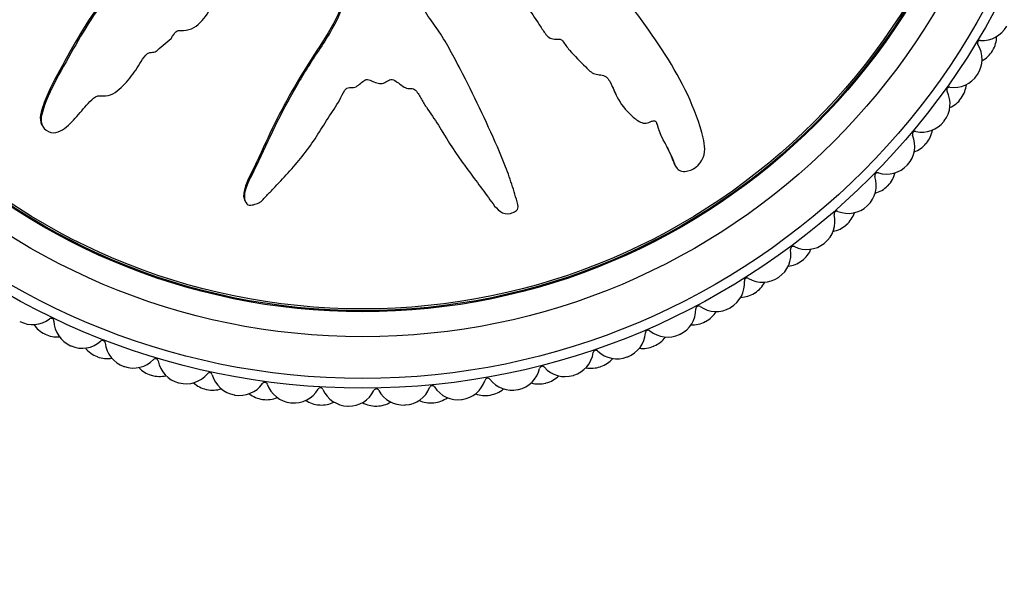
# Model space of a CAD drawing. Units: millimetres. Extents: x 0 to 1519, y 0 to 2156.
# Drawn here: x 764 to 800, y 841 to 862 of the extents above; entities that cross this region are included whole.
import ezdxf
from ezdxf import colors
from ezdxf.entities.mleader import LeaderData, LeaderLine
from ezdxf.math import Vec2, Vec3

# ---------------------------------------------------------------- set-up
doc = ezdxf.new("R2010")
doc.units = ezdxf.units.MM
doc.layers.add('DV5_Défaut', color=7, linetype='Continuous')
doc.layers.add('Défaut', color=7, linetype='Continuous')

# ---------------------------------------------------------------- blocks, each defined once
blk = doc.blocks.new('_DOT')
at = {"color": 0}
blk.add_line((0, 0), (-1, 0), dxfattribs=at)
at = {"color": 0, "const_width": 0.333}
blk.add_lwpolyline([(-0.1665, 0, 1), (0.1665, 0, 1)], format="xyb", close=True, dxfattribs=at)
blk = doc.blocks.new('SE4')
at = {"layer": 'DV5_Défaut', "color": 7, "linetype": 'Continuous'}
for p, q in [((780.206, 860.153), (780.179, 860.205)), ((788.227, 859.57), (788.199, 859.624)), ((785.857, 859.139), (785.884, 859.088)), ((765.172, 858.086), (765.2, 858.032)), ((787.963, 856.647), (787.991, 856.594)), ((772.496, 855.33), (772.523, 855.277))]:
    blk.add_line(p, q, dxfattribs=at)
for radius in [25.85, 25.5, 24, 23.1, 23.063, 23]:
    blk.add_circle((776.731, 874.446), radius, dxfattribs=at)
for centre, radius, start, end in [((799.048, 862.11), 1, 266.0061, 331.0667), ((798.971, 861.012), 0.1, 86.0061, 211.7273), ((798.036, 860.434), 1, 326.6667, 31.7273), ((798.563, 861.271), 1, 328.8889, 358.9634), ((798.553, 861.254), 1, 298.7699, 328.8444), ((776.731, 874.446), 26.5, 328.8444, 328.8889), ((798.025, 860.417), 1, 261.5616, 326.6222), ((776.731, 874.446), 26.5, 326.6222, 326.6667), ((797.476, 859.618), 1, 324.4444, 354.519), ((796.886, 858.825), 1, 322.2222, 27.2828), ((797.863, 859.329), 0.1, 81.5616, 207.2828), ((797.465, 859.602), 1, 294.3255, 324.4), ((776.731, 874.446), 26.5, 324.4, 324.4444), ((796.874, 858.809), 1, 257.1172, 322.1778), ((776.731, 874.446), 26.5, 322.1778, 322.2222), ((796.628, 857.737), 0.1, 77.1172, 202.8384), ((796.265, 858.055), 1, 320, 350.0745), ((795.615, 857.31), 1, 317.7778, 22.8384), ((796.252, 858.04), 1, 289.881, 319.9556), ((776.731, 874.446), 26.5, 319.9556, 320), ((795.274, 856.245), 0.1, 72.6727, 198.3939), ((795.601, 857.296), 1, 252.6727, 317.7333), ((794.936, 856.591), 1, 315.5556, 345.6301), ((776.731, 874.446), 26.5, 317.7333, 317.7778), ((794.23, 855.898), 1, 313.3333, 18.3939), ((794.922, 856.577), 1, 285.4366, 315.5111), ((776.731, 874.446), 26.5, 315.5111, 315.5556), ((793.808, 854.863), 0.1, 68.2283, 193.9495), ((794.216, 855.885), 1, 248.2283, 313.2889), ((793.498, 855.234), 1, 311.1111, 341.1857), ((776.731, 874.446), 26.5, 313.2889, 313.3333), ((792.74, 854.598), 1, 308.8889, 13.9495), ((793.483, 855.221), 1, 280.9921, 311.0667), ((776.731, 874.446), 26.5, 311.0667, 311.1111), ((776.731, 874.446), 26.5, 308.8444, 308.8889), ((791.154, 853.417), 1, 304.4444, 9.505), ((792.239, 853.599), 0.1, 63.7839, 189.505), ((792.725, 854.586), 1, 243.7839, 308.8444), ((791.958, 853.992), 1, 306.6667, 336.7412), ((791.943, 853.98), 1, 276.5477, 306.6222), ((776.731, 874.446), 26.5, 306.6222, 306.6667), ((789.481, 852.363), 1, 300, 5.0606), ((790.577, 852.46), 0.1, 59.3394, 185.0606), ((791.137, 853.406), 1, 239.3394, 304.4), ((790.328, 852.874), 1, 302.2222, 332.2968), ((776.731, 874.446), 26.5, 304.4, 304.4444), ((790.311, 852.863), 1, 272.1032, 302.1778), ((776.731, 874.446), 26.5, 302.1778, 302.2222), ((787.731, 851.441), 1, 295.5556, 0.6161), ((788.831, 851.453), 0.1, 54.895, 180.6161), ((789.464, 852.353), 1, 234.895, 299.9556), ((788.615, 851.885), 1, 297.7778, 327.8523), ((776.731, 874.446), 26.5, 299.9556, 300), ((764.847, 851.885), 1, 242.2222, 307.2828), ((765.513, 851.01), 0.1, 1.5616, 127.2828), ((766.613, 851.04), 1, 181.5616, 246.6222), ((788.597, 851.876), 1, 267.6588, 297.7333), ((776.731, 874.446), 26.5, 297.7333, 297.7778), ((765.713, 851.45), 1, 214.3255, 244.4), ((787.013, 850.584), 0.1, 50.4505, 176.1717), ((787.713, 851.433), 1, 230.4505, 295.5111), ((776.731, 874.446), 26.5, 244.4, 244.4444), ((765.73, 851.441), 1, 244.4444, 274.519), ((766.631, 851.032), 1, 246.6667, 311.7273), ((767.363, 850.211), 0.1, 6.0061, 131.7273), ((785.915, 850.658), 1, 291.1111, 356.1717), ((786.831, 851.032), 1, 293.3333, 323.4079), ((776.731, 874.446), 26.5, 295.5111, 295.5556), ((776.731, 874.446), 26.5, 246.6222, 246.6667), ((767.528, 850.665), 1, 218.7699, 248.8444), ((768.457, 850.326), 1, 186.0061, 251.0667), ((785.133, 849.859), 0.1, 46.0061, 171.7273), ((785.897, 850.651), 1, 226.0061, 291.0667), ((786.813, 851.024), 1, 263.2143, 293.2889), ((776.731, 874.446), 26.5, 293.2889, 293.3333), ((776.731, 874.446), 26.5, 248.8444, 248.8889), ((767.546, 850.658), 1, 248.8889, 278.9634), ((768.476, 850.32), 1, 251.1111, 316.1717), ((769.269, 849.558), 0.1, 10.4505, 136.1717), ((770.351, 849.757), 1, 190.4505, 255.5111), ((784.044, 850.018), 1, 286.6667, 351.7273), ((784.986, 850.32), 1, 288.8889, 318.9634), ((776.731, 874.446), 26.5, 291.0667, 291.1111), ((776.731, 874.446), 26.5, 251.0667, 251.1111), ((769.398, 850.023), 1, 223.2143, 253.2889), ((782.129, 849.524), 1, 282.2222, 347.2828), ((783.202, 849.282), 0.1, 41.5616, 167.2828), ((784.025, 850.012), 1, 221.5616, 286.6222), ((784.967, 850.313), 1, 258.7699, 288.8444), ((776.731, 874.446), 26.5, 288.8444, 288.8889), ((776.731, 874.446), 26.5, 253.2889, 253.3333), ((769.417, 850.018), 1, 253.3333, 283.4079), ((770.37, 849.752), 1, 255.5556, 320.6161), ((771.22, 849.054), 0.1, 14.895, 140.6161), ((772.283, 849.337), 1, 194.895, 259.9556), ((780.182, 849.181), 1, 277.7778, 342.8384), ((781.233, 848.856), 0.1, 37.1172, 162.8384), ((782.11, 849.52), 1, 217.1172, 282.1778), ((783.092, 849.752), 1, 284.4444, 314.519), ((776.731, 874.446), 26.5, 286.6222, 286.6667), ((776.731, 874.446), 26.5, 255.5111, 255.5556), ((771.313, 849.529), 1, 227.6588, 257.7333), ((776.731, 874.446), 26.5, 257.7333, 257.7778), ((771.332, 849.524), 1, 257.7778, 287.8523), ((772.303, 849.334), 1, 260, 325.0606), ((773.205, 848.704), 0.1, 19.3394, 145.0606), ((774.242, 849.068), 1, 199.3394, 264.4), ((774.262, 849.066), 1, 264.4444, 329.505), ((775.21, 848.508), 0.1, 23.7839, 149.505), ((776.217, 848.952), 1, 203.7839, 268.8444), ((776.236, 848.951), 1, 268.8889, 333.9495), ((777.225, 848.468), 0.1, 28.2283, 153.9495), ((778.194, 848.988), 1, 208.2283, 273.2889), ((778.214, 848.989), 1, 273.3333, 338.3939), ((779.236, 848.584), 0.1, 32.6727, 158.3939), ((780.162, 849.178), 1, 212.6727, 277.7333), ((781.159, 849.334), 1, 280, 310.0745), ((776.731, 874.446), 26.5, 282.1778, 282.2222), ((783.072, 849.747), 1, 254.3255, 284.4), ((776.731, 874.446), 26.5, 284.4, 284.4444), ((776.731, 874.446), 26.5, 259.9556, 260), ((773.26, 849.184), 1, 232.1032, 262.1778), ((776.731, 874.446), 26.5, 262.1778, 262.2222), ((773.28, 849.181), 1, 262.2222, 292.2968), ((775.228, 848.991), 1, 236.5477, 266.6222), ((779.18, 849.064), 1, 245.4366, 275.5111), ((779.2, 849.066), 1, 275.5556, 305.6301), ((776.731, 874.446), 26.5, 277.7333, 277.7778), ((781.139, 849.33), 1, 249.881, 279.9556), ((776.731, 874.446), 26.5, 279.9556, 280), ((776.731, 874.446), 26.5, 264.4, 264.4444), ((776.731, 874.446), 26.5, 266.6222, 266.6667), ((775.248, 848.989), 1, 266.6667, 296.7412), ((776.731, 874.446), 26.5, 268.8444, 268.8889), ((777.206, 848.951), 1, 240.9921, 271.0667), ((776.731, 874.446), 26.5, 271.0667, 271.1111), ((777.225, 848.951), 1, 271.1111, 301.1857), ((776.731, 874.446), 26.5, 273.2889, 273.3333), ((776.731, 874.446), 26.5, 275.5111, 275.5556)]:
    blk.add_arc(centre, radius, start, end, dxfattribs=at)
for points, knots in [([(776.218, 871.713), (776.098, 871.49), (775.989, 871.26), (775.769, 870.802), (775.6, 870.597), (775.472, 870.115), (775.467, 869.858), (775.527, 869.489), (775.567, 869.37), (775.617, 869.123), (775.59, 868.977), (775.373, 868.847), (775.234, 868.9), (774.98, 868.907), (774.852, 868.879), (774.47, 868.836), (774.21, 868.913), (773.444, 868.847), (772.94, 868.625), (772.359, 868.136), (772.19, 867.948), (771.836, 867.59), (771.659, 867.411), (771.129, 866.873), (770.777, 866.513), (769.736, 865.424), (769.061, 864.687), (767.789, 863.156), (767.189, 862.365), (766.402, 861.089), (766.16, 860.647), (765.679, 859.771), (765.43, 859.338), (765.221, 858.759), (765.183, 858.643), (765.125, 858.404), (765.105, 858.279), (765.15, 858.133), (765.16, 858.109), (765.172, 858.086)], [0, 0, 0, 0, 0.039834, 0.039834, 0.079668, 0.079668, 0.119502, 0.119502, 0.139419, 0.139419, 0.159336, 0.159336, 0.179253, 0.179253, 0.19917, 0.19917, 0.239004, 0.239004, 0.318672, 0.318672, 0.358506, 0.358506, 0.39834, 0.39834, 0.478008, 0.478008, 0.637344, 0.637344, 0.79668, 0.79668, 0.876348, 0.876348, 0.956016, 0.956016, 0.975933, 0.975933, 0.99585, 0.99585, 1, 1, 1, 1]), ([(776.245, 871.661), (776.139, 871.463), (776.037, 871.263), (775.849, 870.854), (775.706, 870.672), (775.53, 870.258), (775.5, 870.021), (775.515, 869.677), (775.531, 869.562), (775.58, 869.335), (775.626, 869.225), (775.635, 868.991), (775.559, 868.856), (775.317, 868.813), (775.195, 868.855), (774.952, 868.846), (774.832, 868.819), (774.59, 868.799), (774.468, 868.815), (773.86, 868.885), (773.379, 868.749), (772.544, 868.275), (772.229, 867.907), (771.563, 867.234), (771.231, 866.897), (770.243, 865.881), (769.597, 865.195), (768.365, 863.783), (767.777, 863.058), (766.704, 861.529), (766.245, 860.7), (765.569, 859.469), (765.355, 859.053), (765.188, 858.501), (765.156, 858.39), (765.147, 858.155), (765.182, 858.031), (765.348, 857.849), (765.467, 857.789), (765.709, 857.788), (765.824, 857.834), (766.124, 858.019), (766.281, 858.2), (766.596, 858.554), (766.747, 858.737), (766.993, 858.997), (767.08, 859.095), (767.318, 859.132), (767.445, 859.102), (767.804, 859.186), (767.995, 859.369), (768.332, 859.72), (768.475, 859.917), (768.675, 860.225), (768.736, 860.331), (768.874, 860.533), (768.949, 860.649), (769.133, 860.681), (769.198, 860.679), (769.314, 860.729), (769.361, 860.773), (769.492, 860.907), (769.589, 860.986), (769.797, 861.128), (769.871, 861.231), (769.976, 861.395), (770.02, 861.451), (770.147, 861.477), (770.215, 861.459), (770.544, 861.477), (770.781, 861.628), (771.125, 862.015), (771.241, 862.251), (771.49, 862.546), (771.601, 862.621), (771.718, 862.775), (771.737, 862.839), (771.798, 862.953), (771.855, 863.012), (772.038, 862.933), (772.178, 862.972), (772.419, 863.074), (772.516, 863.167), (772.708, 863.342), (772.813, 863.422), (772.937, 863.573), (772.966, 863.639), (773.088, 863.689), (773.14, 863.614), (773.326, 863.541), (773.471, 863.575), (773.662, 863.634), (773.722, 863.665), (773.816, 863.701), (773.858, 863.703), (773.886, 863.64), (773.887, 863.606), (773.902, 863.506), (773.922, 863.439), (774.006, 863.332), (774.071, 863.3), (774.266, 863.243), (774.409, 863.231), (774.599, 863.306), (774.659, 863.346), (774.797, 863.348), (774.816, 863.258), (774.954, 863.112), (775.116, 863.083), (775.363, 863.192), (775.448, 863.304), (775.62, 863.507), (775.704, 863.612), (775.862, 863.735), (775.927, 863.767), (776.061, 863.749), (776.124, 863.71), (776.238, 863.545), (776.22, 863.399), (776.128, 862.748), (775.998, 862.239), (775.526, 861.302), (775.217, 860.865), (774.644, 859.975), (774.373, 859.523), (773.605, 858.143), (773.176, 857.177), (772.611, 856.001), (772.478, 855.761), (772.473, 855.436), (772.483, 855.371), (772.533, 855.248), (772.58, 855.186), (772.717, 855.174), (772.783, 855.196), (772.914, 855.228), (772.98, 855.25), (773.142, 855.36), (773.219, 855.468), (773.399, 855.655), (773.489, 855.749), (773.759, 856.032), (773.938, 856.222), (774.461, 856.805), (774.787, 857.213), (775.21, 857.87), (775.345, 858.094), (775.628, 858.531), (775.777, 858.746), (775.969, 859.088), (776.011, 859.216), (776.128, 859.374), (776.188, 859.416), (776.322, 859.419), (776.391, 859.4), (776.576, 859.474), (776.665, 859.58), (776.825, 859.696), (776.895, 859.726), (777.015, 859.667), (777.076, 859.637), (777.267, 859.574), (777.411, 859.528), (777.586, 859.627), (777.639, 859.67), (777.764, 859.719), (777.836, 859.699), (778.006, 859.593), (778.108, 859.503), (778.28, 859.399), (778.346, 859.379), (778.478, 859.385), (778.55, 859.389), (778.701, 859.266), (778.759, 859.145), (778.884, 858.92), (778.954, 858.811), (779.172, 858.491), (779.323, 858.281), (779.727, 857.623), (779.986, 857.176), (780.599, 856.351), (780.902, 855.939), (781.354, 855.329), (781.483, 855.106), (781.793, 854.881), (781.929, 854.846), (782.117, 854.904), (782.181, 854.926), (782.293, 854.994), (782.33, 855.054), (782.327, 855.242), (782.275, 855.361), (782.206, 855.603), (782.17, 855.724), (782.055, 856.085), (781.97, 856.325), (781.695, 857.041), (781.483, 857.512), (780.837, 858.916), (780.386, 859.843), (779.764, 860.974), (779.635, 861.198), (779.345, 861.631), (779.183, 861.838), (778.902, 862.278), (778.791, 862.518), (778.71, 862.836), (778.688, 862.9), (778.7, 862.999), (778.721, 863.034), (778.788, 863.03), (778.816, 863.01), (778.963, 862.932), (779.107, 862.874), (779.288, 862.957), (779.339, 863.003), (779.398, 863.083), (779.416, 863.122), (779.48, 863.105), (779.51, 863.091), (779.657, 863.016), (779.776, 862.955), (780.044, 862.942), (780.19, 862.985), (780.302, 863.149), (780.316, 863.217), (780.392, 863.328), (780.473, 863.306), (780.659, 863.238), (780.782, 863.184), (780.981, 863.161), (781.049, 863.165), (781.141, 863.205), (781.17, 863.229), (781.237, 863.232), (781.263, 863.204), (781.398, 863.108), (781.496, 863.018), (781.698, 862.847), (781.814, 862.753), (782.015, 862.769), (782.076, 862.802), (782.205, 862.843), (782.261, 862.787), (782.399, 862.643), (782.481, 862.538), (782.723, 862.22), (782.874, 862.002), (783.096, 861.671), (783.17, 861.56), (783.315, 861.338), (783.4, 861.222), (783.599, 861.152), (783.671, 861.156), (783.813, 861.165), (783.893, 861.156), (784.009, 860.98), (784.09, 860.866), (784.36, 860.545), (784.565, 860.353), (784.862, 860.055), (784.961, 859.943), (785.229, 859.867), (785.387, 859.885), (785.605, 859.71), (785.664, 859.577), (785.775, 859.321), (785.829, 859.192), (786.025, 858.824), (786.196, 858.603), (786.501, 858.326), (786.607, 858.232), (786.794, 858.141), (786.865, 858.123), (787.005, 858.139), (787.07, 858.174), (787.17, 858.212), (787.206, 858.225), (787.276, 858.212), (787.298, 858.18), (787.342, 858.088), (787.357, 858.02), (787.419, 857.824), (787.471, 857.698), (787.647, 857.332), (787.788, 857.102), (787.935, 856.732), (787.966, 856.6), (788.144, 856.398), (788.303, 856.38), (788.726, 856.474), (788.957, 856.722), (789.091, 857.27), (789.015, 857.541), (788.794, 858.324), (788.59, 858.839), (787.86, 860.323), (787.216, 861.253), (786.212, 862.609), (785.856, 863.048), (785.445, 863.781), (785.352, 864.051), (785.156, 864.424), (785.071, 864.537), (784.846, 864.721), (784.718, 864.799), (784.394, 865.087), (784.236, 865.333), (783.961, 865.861), (783.86, 866.145), (783.597, 866.511), (783.489, 866.619), (783.314, 866.766), (783.255, 866.814), (783.163, 866.935), (783.135, 867.013), (782.994, 867.4), (782.69, 867.529), (782.186, 867.887), (781.957, 868.1), (781.445, 868.448), (781.132, 868.536), (780.506, 868.628), (780.187, 868.652), (779.586, 868.856), (779.344, 869.084), (778.93, 869.324), (778.783, 869.39), (778.508, 869.554), (778.376, 869.659), (778.239, 869.943), (778.22, 870.109), (778.145, 870.422), (778.084, 870.57), (777.882, 870.838), (777.749, 870.948), (777.447, 871.087), (777.268, 871.081), (777.038, 871.197), (776.995, 871.277), (776.867, 871.384), (776.773, 871.39), (776.621, 871.461), (776.556, 871.519), (776.416, 871.619), (776.336, 871.648), (776.254, 871.677)], [0, 0, 0, 0, 0.007813, 0.007813, 0.015625, 0.015625, 0.023438, 0.023438, 0.027344, 0.027344, 0.03125, 0.03125, 0.035156, 0.035156, 0.039063, 0.039063, 0.042969, 0.042969, 0.046875, 0.046875, 0.0625, 0.0625, 0.078125, 0.078125, 0.09375, 0.09375, 0.125, 0.125, 0.15625, 0.15625, 0.1875, 0.1875, 0.203125, 0.203125, 0.207031, 0.207031, 0.210938, 0.210938, 0.214844, 0.214844, 0.21875, 0.21875, 0.226563, 0.226563, 0.234375, 0.234375, 0.238281, 0.238281, 0.242188, 0.242188, 0.25, 0.25, 0.257813, 0.257813, 0.261719, 0.261719, 0.265625, 0.265625, 0.267578, 0.267578, 0.269531, 0.269531, 0.273438, 0.273438, 0.277344, 0.277344, 0.279297, 0.279297, 0.28125, 0.28125, 0.289063, 0.289063, 0.296875, 0.296875, 0.300781, 0.300781, 0.302734, 0.302734, 0.304688, 0.304688, 0.308594, 0.308594, 0.3125, 0.3125, 0.316406, 0.316406, 0.318359, 0.318359, 0.320313, 0.320313, 0.324219, 0.324219, 0.326172, 0.326172, 0.327148, 0.327148, 0.328125, 0.328125, 0.330078, 0.330078, 0.332031, 0.332031, 0.335938, 0.335938, 0.337891, 0.337891, 0.339844, 0.339844, 0.34375, 0.34375, 0.347656, 0.347656, 0.351563, 0.351563, 0.353516, 0.353516, 0.355469, 0.355469, 0.359375, 0.359375, 0.375, 0.375, 0.390625, 0.390625, 0.40625, 0.40625, 0.4375, 0.4375, 0.445313, 0.445313, 0.447266, 0.447266, 0.449219, 0.449219, 0.451172, 0.451172, 0.453125, 0.453125, 0.457031, 0.457031, 0.460938, 0.460938, 0.46875, 0.46875, 0.484375, 0.484375, 0.492188, 0.492188, 0.5, 0.5, 0.503906, 0.503906, 0.505859, 0.505859, 0.507813, 0.507813, 0.511719, 0.511719, 0.513672, 0.513672, 0.515625, 0.515625, 0.519531, 0.519531, 0.521484, 0.521484, 0.523438, 0.523438, 0.527344, 0.527344, 0.529297, 0.529297, 0.53125, 0.53125, 0.535156, 0.535156, 0.539063, 0.539063, 0.546875, 0.546875, 0.5625, 0.5625, 0.578125, 0.578125, 0.585938, 0.585938, 0.589844, 0.589844, 0.591797, 0.591797, 0.59375, 0.59375, 0.597656, 0.597656, 0.601563, 0.601563, 0.609375, 0.609375, 0.625, 0.625, 0.65625, 0.65625, 0.664063, 0.664063, 0.671875, 0.671875, 0.679688, 0.679688, 0.681641, 0.681641, 0.682617, 0.682617, 0.683594, 0.683594, 0.6875, 0.6875, 0.689453, 0.689453, 0.69043, 0.69043, 0.691406, 0.691406, 0.695313, 0.695313, 0.699219, 0.699219, 0.701172, 0.701172, 0.703125, 0.703125, 0.707031, 0.707031, 0.708984, 0.708984, 0.709961, 0.709961, 0.710938, 0.710938, 0.714844, 0.714844, 0.71875, 0.71875, 0.720703, 0.720703, 0.722656, 0.722656, 0.726563, 0.726563, 0.734375, 0.734375, 0.738281, 0.738281, 0.742188, 0.742188, 0.744141, 0.744141, 0.746094, 0.746094, 0.75, 0.75, 0.757813, 0.757813, 0.761719, 0.761719, 0.765625, 0.765625, 0.769531, 0.769531, 0.773438, 0.773438, 0.78125, 0.78125, 0.785156, 0.785156, 0.787109, 0.787109, 0.789063, 0.789063, 0.790039, 0.790039, 0.791016, 0.791016, 0.792969, 0.792969, 0.796875, 0.796875, 0.804688, 0.804688, 0.808594, 0.808594, 0.8125, 0.8125, 0.820313, 0.820313, 0.828125, 0.828125, 0.84375, 0.84375, 0.875, 0.875, 0.890625, 0.890625, 0.898438, 0.898438, 0.902344, 0.902344, 0.90625, 0.90625, 0.914063, 0.914063, 0.921875, 0.921875, 0.925781, 0.925781, 0.927734, 0.927734, 0.929688, 0.929688, 0.9375, 0.9375, 0.945313, 0.945313, 0.953125, 0.953125, 0.960938, 0.960938, 0.96875, 0.96875, 0.972656, 0.972656, 0.976563, 0.976563, 0.980469, 0.980469, 0.984375, 0.984375, 0.988281, 0.988281, 0.992188, 0.992188, 0.994141, 0.994141, 0.996094, 0.996094, 0.998047, 0.998047, 1, 1, 1, 1]), ([(776.144, 863.678), (776.169, 863.633), (776.184, 863.581), (776.195, 863.401), (776.168, 863.275), (776.125, 863.025), (776.101, 862.9), (776.017, 862.53), (775.944, 862.289), (775.647, 861.596), (775.358, 861.169), (774.521, 859.889), (774.009, 859.014), (773.334, 857.652), (773.13, 857.187), (772.805, 856.504), (772.686, 856.282), (772.491, 855.821), (772.379, 855.56), (772.494, 855.333), (772.495, 855.331), (772.496, 855.33)], [0, 0, 0, 0, 0.016443, 0.016443, 0.057403, 0.057403, 0.098363, 0.098363, 0.180283, 0.180283, 0.344123, 0.344123, 0.671804, 0.671804, 0.835644, 0.835644, 0.917564, 0.917564, 0.999484, 0.999484, 1, 1, 1, 1]), ([(787.282, 858.21), (787.287, 858.198), (787.292, 858.186), (787.349, 858.044), (787.381, 857.905), (787.49, 857.646), (787.554, 857.522), (787.685, 857.277), (787.75, 857.155), (787.863, 856.905), (787.9, 856.77), (787.963, 856.649), (787.963, 856.648), (787.963, 856.648)], [0, 0, 0, 0, 0.021868, 0.021868, 0.266103, 0.266103, 0.510338, 0.510338, 0.754573, 0.754573, 0.998808, 0.998808, 1, 1, 1, 1])]:
    blk.add_open_spline(points, degree=3, knots=knots, dxfattribs=at)
blk.add_open_spline([(785.63, 859.639), (785.719, 859.48), (785.782, 859.306), (785.861, 859.141)], degree=3, dxfattribs=at)

msp = doc.modelspace()

# ---------------------------------------------------------------- block references
at = {"layer": 'Défaut'}
msp.add_blockref('SE4', (0, 0), dxfattribs=at)

# ---------------------------------------------------------------- leaders
at = {"layer": 'Défaut', "color": 7, "linetype": 'Continuous'}
ml = msp.add_multileader_mtext('Standard', dxfattribs=at)
ml.set_content('{\\pxsm0.9;\\fSolid Edge ISO|b1||i0||c0|p34;\\W1.;05/01/2021\\P}', color=256)
ml.set_leader_properties()
ml.set_arrow_properties(name='DOT')
ml.build(insert=Vec2(0, 0))
ml.multileader.update_dxf_attribs({"leader_type": 0, "dogleg_length": 0, "arrow_head_size": 12})
ctx = ml.context
ctx.base_point, ctx.char_height, ctx.arrow_head_size, ctx.landing_gap_size = Vec3(1092.313, 2148.996), 12, 12, 4.2
notes = []
notes.append((ctx, [(0, (0, 0, 0), (0, 0), (1, 0), 1, [])]))
ctx.mtext.insert = Vec3(1094.313, 2155.116)
for ctx, leaders in notes:
    for number, flags, end, landing, length, lines in leaders:
        leader = LeaderData()
        leader.index, (leader.has_last_leader_line, leader.has_dogleg_vector, leader.attachment_direction) = number, flags
        leader.last_leader_point, leader.dogleg_vector, leader.dogleg_length = Vec3(end), Vec3(landing), length
        for number, points, colour, breaks in lines:
            line = LeaderLine()
            line.index, line.vertices, line.color, line.breaks = number, Vec3.list(points), colors.encode_raw_color(colour), breaks
            leader.lines.append(line)
        ctx.leaders.append(leader)

doc.saveas('drawing.dxf')
